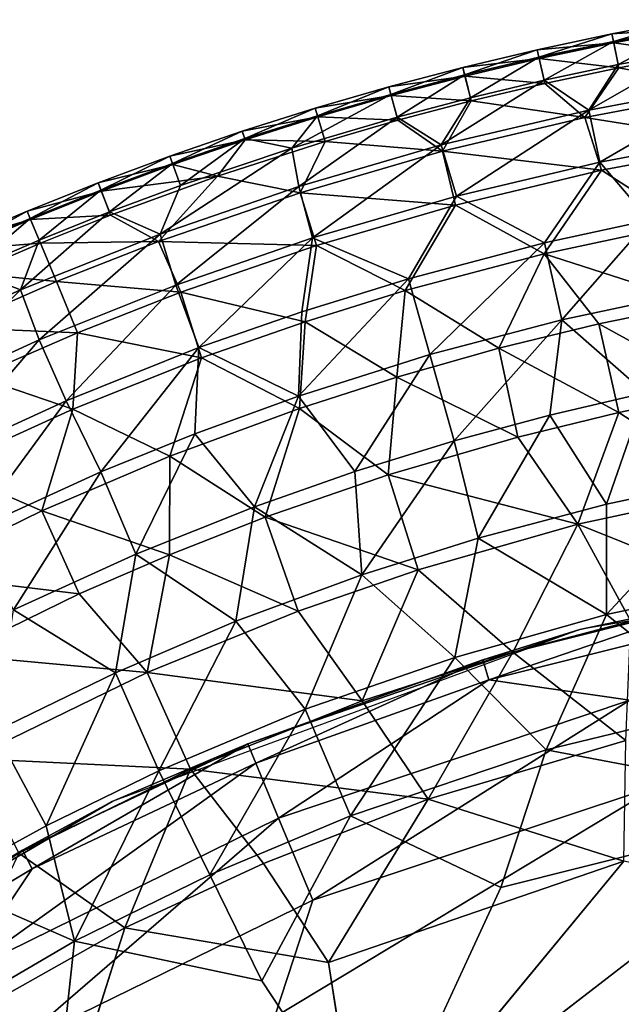
# Model space of a CAD drawing. Units: inches. Extents: x -6.6 to 7.7, y -6.6 to 6.6.
# Drawn here: x 5.9 to 6, y 6.4 to 6.6 of the extents above; entities that cross this region are included whole.
import ezdxf

# ---------------------------------------------------------------- set-up
doc = ezdxf.new("R2010")
doc.units = ezdxf.units.IN
doc.header["$MEASUREMENT"] = 0
doc.layers.add('SEAT-GLIDE', color=5, linetype='Continuous')

msp = doc.modelspace()

# ---------------------------------------------------------------- linework, layer by layer
at = {"layer": 'SEAT-GLIDE'}
for points in [[(6.0307, 6.56687, 0.1188), (6.02013, 6.56376, 0.10183), (6.01991, 6.56485, 0.1188)], [(6.03093, 6.56558, 0.13569), (6.0307, 6.56687, 0.1188), (6.01991, 6.56485, 0.1188)], [(6.0307, 6.56687, 0.1188), (6.03089, 6.56575, 0.10183), (6.02013, 6.56376, 0.10183)], [(6.03093, 6.56558, 0.13569), (6.01991, 6.56485, 0.1188), (6.02017, 6.56357, 0.13569)], [(6.03089, 6.56575, 0.10183), (6.02079, 6.56043, 0.08583), (6.02013, 6.56376, 0.10183)], [(6.03155, 6.56196, 0.1521), (6.03093, 6.56558, 0.13569), (6.02017, 6.56357, 0.13569)], [(6.03089, 6.56575, 0.10183), (6.03147, 6.56242, 0.08583), (6.02079, 6.56043, 0.08583)], [(6.01991, 6.56485, 0.1188), (6.00943, 6.56149, 0.10183), (6.00919, 6.56257, 0.1188)], [(6.02017, 6.56357, 0.13569), (6.01991, 6.56485, 0.1188), (6.00919, 6.56257, 0.1188)], [(6.01991, 6.56485, 0.1188), (6.02013, 6.56376, 0.10183), (6.00943, 6.56149, 0.10183)], [(6.02013, 6.56376, 0.10183), (6.01019, 6.55818, 0.08583), (6.00943, 6.56149, 0.10183)], [(6.02013, 6.56376, 0.10183), (6.02079, 6.56043, 0.08583), (6.01019, 6.55818, 0.08583)], [(6.00919, 6.56257, 0.1188), (5.99879, 6.55895, 0.10183), (5.99853, 6.56004, 0.1188)], [(6.00947, 6.56132, 0.13569), (6.00919, 6.56257, 0.1188), (5.99853, 6.56004, 0.1188)], [(6.00919, 6.56257, 0.1188), (6.00943, 6.56149, 0.10183), (5.99879, 6.55895, 0.10183)], [(6.02017, 6.56357, 0.13569), (6.00919, 6.56257, 0.1188), (6.00947, 6.56132, 0.13569)], [(6.02089, 6.55997, 0.1521), (6.02017, 6.56357, 0.13569), (6.00947, 6.56132, 0.13569)], [(6.03147, 6.56242, 0.08583), (6.03793, 6.5579, 0.0704), (6.01661, 6.55392, 0.0704)], [(6.03147, 6.56242, 0.08583), (6.01661, 6.55392, 0.0704), (6.02079, 6.56043, 0.08583)], [(6.03155, 6.56196, 0.1521), (6.02017, 6.56357, 0.13569), (6.02089, 6.55997, 0.1521)], [(6.00947, 6.56132, 0.13569), (5.99853, 6.56004, 0.1188), (5.99885, 6.55878, 0.13569)], [(6.00943, 6.56149, 0.10183), (5.99962, 6.55568, 0.08583), (5.99879, 6.55895, 0.10183)], [(6.01028, 6.55771, 0.1521), (6.00947, 6.56132, 0.13569), (5.99885, 6.55878, 0.13569)], [(6.00943, 6.56149, 0.10183), (6.01019, 6.55818, 0.08583), (5.99962, 6.55568, 0.08583)], [(6.02089, 6.55997, 0.1521), (6.00947, 6.56132, 0.13569), (6.01028, 6.55771, 0.1521)], [(6.03718, 6.55685, 0.16791), (6.03155, 6.56196, 0.1521), (6.02089, 6.55997, 0.1521)], [(5.99853, 6.56004, 0.1188), (5.98822, 6.55617, 0.10183), (5.98792, 6.55726, 0.1188)], [(5.99885, 6.55878, 0.13569), (5.99853, 6.56004, 0.1188), (5.98792, 6.55726, 0.1188)], [(5.99853, 6.56004, 0.1188), (5.99879, 6.55895, 0.10183), (5.98822, 6.55617, 0.10183)], [(6.02079, 6.56043, 0.08583), (6.01661, 6.55392, 0.0704), (6.01019, 6.55818, 0.08583)], [(6.01604, 6.55287, 0.16791), (6.02089, 6.55997, 0.1521), (6.01028, 6.55771, 0.1521)], [(6.03718, 6.55685, 0.16791), (6.02089, 6.55997, 0.1521), (6.01604, 6.55287, 0.16791)], [(5.99885, 6.55878, 0.13569), (5.98792, 6.55726, 0.1188), (5.98826, 6.55599, 0.13569)], [(5.99879, 6.55895, 0.10183), (5.98912, 6.55291, 0.08583), (5.98822, 6.55617, 0.10183)], [(5.99973, 6.55522, 0.1521), (5.99885, 6.55878, 0.13569), (5.98826, 6.55599, 0.13569)], [(5.99879, 6.55895, 0.10183), (5.99962, 6.55568, 0.08583), (5.98912, 6.55291, 0.08583)], [(6.01019, 6.55818, 0.08583), (5.99543, 6.54891, 0.07044), (5.99962, 6.55568, 0.08583)], [(6.01019, 6.55818, 0.08583), (6.01661, 6.55392, 0.0704), (5.99543, 6.54891, 0.07044)], [(6.01028, 6.55771, 0.1521), (5.99885, 6.55878, 0.13569), (5.99973, 6.55522, 0.1521)], [(5.98792, 6.55726, 0.1188), (5.97771, 6.55311, 0.10183), (5.97739, 6.5542, 0.1188)], [(5.98826, 6.55599, 0.13569), (5.98792, 6.55726, 0.1188), (5.97739, 6.5542, 0.1188)], [(5.98792, 6.55726, 0.1188), (5.98822, 6.55617, 0.10183), (5.97771, 6.55311, 0.10183)], [(6.01604, 6.55287, 0.16791), (6.01028, 6.55771, 0.1521), (5.99973, 6.55522, 0.1521)], [(6.03917, 6.54915, 0.18229), (6.03718, 6.55685, 0.16791), (6.01604, 6.55287, 0.16791)], [(6.03793, 6.5579, 0.0704), (6.01818, 6.54645, 0.05594), (6.01661, 6.55392, 0.0704)], [(6.03793, 6.5579, 0.0704), (6.03876, 6.5503, 0.05594), (6.01818, 6.54645, 0.05594)], [(5.98822, 6.55617, 0.10183), (5.97401, 6.54846, 0.08579), (5.97771, 6.55311, 0.10183)], [(5.98822, 6.55617, 0.10183), (5.98912, 6.55291, 0.08583), (5.97401, 6.54846, 0.08579)], [(5.98826, 6.55599, 0.13569), (5.97739, 6.5542, 0.1188), (5.97776, 6.55294, 0.13569)], [(5.98923, 6.55246, 0.1521), (5.98826, 6.55599, 0.13569), (5.97776, 6.55294, 0.13569)], [(5.99973, 6.55522, 0.1521), (5.98826, 6.55599, 0.13569), (5.98923, 6.55246, 0.1521)], [(5.99962, 6.55568, 0.08583), (5.99543, 6.54891, 0.07044), (5.98912, 6.55291, 0.08583)], [(5.99564, 6.54803, 0.16787), (5.99973, 6.55522, 0.1521), (5.98923, 6.55246, 0.1521)], [(6.01604, 6.55287, 0.16791), (5.99973, 6.55522, 0.1521), (5.99564, 6.54803, 0.16787)], [(5.97739, 6.5542, 0.1188), (5.96729, 6.54983, 0.10183), (5.96691, 6.5509, 0.1188)], [(5.97776, 6.55294, 0.13569), (5.97739, 6.5542, 0.1188), (5.96691, 6.5509, 0.1188)], [(5.97739, 6.5542, 0.1188), (5.97771, 6.55311, 0.10183), (5.96729, 6.54983, 0.10183)], [(6.01661, 6.55392, 0.0704), (5.99763, 6.54159, 0.05594), (5.99543, 6.54891, 0.07044)], [(6.01661, 6.55392, 0.0704), (6.01818, 6.54645, 0.05594), (5.99763, 6.54159, 0.05594)], [(5.97776, 6.55294, 0.13569), (5.96691, 6.5509, 0.1188), (5.96733, 6.54964, 0.13569)], [(5.97771, 6.55311, 0.10183), (5.97401, 6.54846, 0.08579), (5.96729, 6.54983, 0.10183)], [(5.97883, 6.54943, 0.1521), (5.97776, 6.55294, 0.13569), (5.96733, 6.54964, 0.13569)], [(5.98912, 6.55291, 0.08583), (5.97504, 6.54296, 0.0704), (5.97401, 6.54846, 0.08579)], [(5.98912, 6.55291, 0.08583), (5.99543, 6.54891, 0.07044), (5.97504, 6.54296, 0.0704)], [(5.98923, 6.55246, 0.1521), (5.97776, 6.55294, 0.13569), (5.97883, 6.54943, 0.1521)], [(5.99564, 6.54803, 0.16787), (5.98923, 6.55246, 0.1521), (5.97883, 6.54943, 0.1521)], [(6.01839, 6.54528, 0.18229), (6.01604, 6.55287, 0.16791), (5.99564, 6.54803, 0.16787)], [(6.03917, 6.54915, 0.18229), (6.01604, 6.55287, 0.16791), (6.01839, 6.54528, 0.18229)], [(5.96691, 6.5509, 0.1188), (5.95694, 6.54626, 0.10183), (5.95655, 6.54731, 0.1188)], [(5.96733, 6.54964, 0.13569), (5.96691, 6.5509, 0.1188), (5.95655, 6.54731, 0.1188)], [(5.96733, 6.54964, 0.13569), (5.95655, 6.54731, 0.1188), (5.957, 6.54609, 0.13569)], [(5.96691, 6.5509, 0.1188), (5.96729, 6.54983, 0.10183), (5.95694, 6.54626, 0.10183)], [(5.96729, 6.54983, 0.10183), (5.95807, 6.54309, 0.08583), (5.95694, 6.54626, 0.10183)], [(5.96338, 6.54446, 0.1521), (5.96733, 6.54964, 0.13569), (5.957, 6.54609, 0.13569)], [(5.96729, 6.54983, 0.10183), (5.97401, 6.54846, 0.08579), (5.95807, 6.54309, 0.08583)], [(5.97883, 6.54943, 0.1521), (5.96733, 6.54964, 0.13569), (5.96338, 6.54446, 0.1521)], [(6.03876, 6.5503, 0.05594), (6.02524, 6.53811, 0.04269), (6.01818, 6.54645, 0.05594)], [(5.97401, 6.54846, 0.08579), (5.95516, 6.53614, 0.0704), (5.95807, 6.54309, 0.08583)], [(5.97401, 6.54846, 0.08579), (5.97504, 6.54296, 0.0704), (5.95516, 6.53614, 0.0704)], [(5.97523, 6.54207, 0.16787), (5.97883, 6.54943, 0.1521), (5.96338, 6.54446, 0.1521)], [(5.99543, 6.54891, 0.07044), (5.97699, 6.53558, 0.05594), (5.97504, 6.54296, 0.0704)], [(5.99564, 6.54803, 0.16787), (5.97883, 6.54943, 0.1521), (5.97523, 6.54207, 0.16787)], [(5.99543, 6.54891, 0.07044), (5.99763, 6.54159, 0.05594), (5.97699, 6.53558, 0.05594)], [(6.03035, 6.53759, 0.19547), (6.03917, 6.54915, 0.18229), (6.01839, 6.54528, 0.18229)], [(5.957, 6.54609, 0.13569), (5.95655, 6.54731, 0.1188), (5.94628, 6.5435, 0.1188)], [(5.95655, 6.54731, 0.1188), (5.94668, 6.54245, 0.10183), (5.94628, 6.5435, 0.1188)], [(5.95655, 6.54731, 0.1188), (5.95694, 6.54626, 0.10183), (5.94668, 6.54245, 0.10183)], [(5.99749, 6.54027, 0.18232), (5.99564, 6.54803, 0.16787), (5.97523, 6.54207, 0.16787)], [(6.01839, 6.54528, 0.18229), (5.99564, 6.54803, 0.16787), (5.99749, 6.54027, 0.18232)], [(5.957, 6.54609, 0.13569), (5.94628, 6.5435, 0.1188), (5.94675, 6.54228, 0.13569)], [(5.95694, 6.54626, 0.10183), (5.9479, 6.5393, 0.08583), (5.94668, 6.54245, 0.10183)], [(5.96338, 6.54446, 0.1521), (5.957, 6.54609, 0.13569), (5.94675, 6.54228, 0.13569)], [(5.95694, 6.54626, 0.10183), (5.95807, 6.54309, 0.08583), (5.9479, 6.5393, 0.08583)], [(6.01019, 6.53331, 0.1955), (6.01839, 6.54528, 0.18229), (5.99749, 6.54027, 0.18232)], [(6.01818, 6.54645, 0.05594), (6.01022, 6.53487, 0.04269), (5.99763, 6.54159, 0.05594)], [(6.03035, 6.53759, 0.19547), (6.01839, 6.54528, 0.18229), (6.01019, 6.53331, 0.1955)], [(6.01818, 6.54645, 0.05594), (6.02524, 6.53811, 0.04269), (6.01022, 6.53487, 0.04269)], [(5.96338, 6.54446, 0.1521), (5.94675, 6.54228, 0.13569), (5.94806, 6.53885, 0.1521)], [(5.95494, 6.53507, 0.16787), (5.96338, 6.54446, 0.1521), (5.94806, 6.53885, 0.1521)], [(5.97523, 6.54207, 0.16787), (5.96338, 6.54446, 0.1521), (5.95494, 6.53507, 0.16787)], [(5.94628, 6.5435, 0.1188), (5.93652, 6.53838, 0.10183), (5.93609, 6.53943, 0.1188)], [(5.94675, 6.54228, 0.13569), (5.94628, 6.5435, 0.1188), (5.93609, 6.53943, 0.1188)], [(5.94628, 6.5435, 0.1188), (5.94668, 6.54245, 0.10183), (5.93652, 6.53838, 0.10183)], [(5.94668, 6.54245, 0.10183), (5.93781, 6.53526, 0.08583), (5.93652, 6.53838, 0.10183)], [(5.94668, 6.54245, 0.10183), (5.9479, 6.5393, 0.08583), (5.93781, 6.53526, 0.08583)], [(5.95807, 6.54309, 0.08583), (5.95516, 6.53614, 0.0704), (5.9479, 6.5393, 0.08583)], [(5.97504, 6.54296, 0.0704), (5.95741, 6.52882, 0.05594), (5.95516, 6.53614, 0.0704)], [(5.97504, 6.54296, 0.0704), (5.97699, 6.53558, 0.05594), (5.95741, 6.52882, 0.05594)], [(5.94675, 6.54228, 0.13569), (5.93609, 6.53943, 0.1188), (5.93659, 6.53823, 0.13569)], [(5.94806, 6.53885, 0.1521), (5.94675, 6.54228, 0.13569), (5.93659, 6.53823, 0.13569)], [(5.97759, 6.53449, 0.18229), (5.97523, 6.54207, 0.16787), (5.95494, 6.53507, 0.16787)], [(5.99749, 6.54027, 0.18232), (5.97523, 6.54207, 0.16787), (5.97759, 6.53449, 0.18229)], [(5.99763, 6.54159, 0.05594), (5.99074, 6.52972, 0.04269), (5.97699, 6.53558, 0.05594)], [(5.99763, 6.54159, 0.05594), (6.01022, 6.53487, 0.04269), (5.99074, 6.52972, 0.04269)], [(5.99025, 6.52803, 0.19547), (5.99749, 6.54027, 0.18232), (5.97759, 6.53449, 0.18229)], [(6.01019, 6.53331, 0.1955), (5.99749, 6.54027, 0.18232), (5.99025, 6.52803, 0.19547)], [(5.93609, 6.53943, 0.1188), (5.92646, 6.53408, 0.10183), (5.92601, 6.53511, 0.1188)], [(5.93659, 6.53823, 0.13569), (5.93609, 6.53943, 0.1188), (5.92601, 6.53511, 0.1188)], [(5.93659, 6.53823, 0.13569), (5.92601, 6.53511, 0.1188), (5.92655, 6.53391, 0.13569)], [(5.93609, 6.53943, 0.1188), (5.93652, 6.53838, 0.10183), (5.92646, 6.53408, 0.10183)], [(5.93652, 6.53838, 0.10183), (5.92785, 6.53098, 0.08583), (5.92646, 6.53408, 0.10183)], [(5.938, 6.53483, 0.1521), (5.93659, 6.53823, 0.13569), (5.92655, 6.53391, 0.13569)], [(5.93652, 6.53838, 0.10183), (5.93781, 6.53526, 0.08583), (5.92785, 6.53098, 0.08583)], [(5.9479, 6.5393, 0.08583), (5.95516, 6.53614, 0.0704), (5.93515, 6.52813, 0.0704)], [(5.9479, 6.5393, 0.08583), (5.93515, 6.52813, 0.0704), (5.93781, 6.53526, 0.08583)], [(5.94806, 6.53885, 0.1521), (5.93659, 6.53823, 0.13569), (5.938, 6.53483, 0.1521)], [(5.95494, 6.53507, 0.16787), (5.94806, 6.53885, 0.1521), (5.938, 6.53483, 0.1521)], [(6.0323, 6.52619, 0.20703), (6.03035, 6.53759, 0.19547), (6.01019, 6.53331, 0.1955)], [(6.02524, 6.53811, 0.04269), (6.01272, 6.52383, 0.03083), (6.01022, 6.53487, 0.04269)], [(6.02524, 6.53811, 0.04269), (6.03202, 6.52794, 0.03083), (6.01272, 6.52383, 0.03083)], [(5.95516, 6.53614, 0.0704), (5.93781, 6.52099, 0.05594), (5.93515, 6.52813, 0.0704)], [(5.95516, 6.53614, 0.0704), (5.95741, 6.52882, 0.05594), (5.93781, 6.52099, 0.05594)], [(5.97699, 6.53558, 0.05594), (5.96072, 6.51985, 0.04269), (5.95741, 6.52882, 0.05594)], [(5.97699, 6.53558, 0.05594), (5.97547, 6.52499, 0.04269), (5.96072, 6.51985, 0.04269)], [(5.97699, 6.53558, 0.05594), (5.99074, 6.52972, 0.04269), (5.97547, 6.52499, 0.04269)], [(5.938, 6.53483, 0.1521), (5.92655, 6.53391, 0.13569), (5.92803, 6.53055, 0.1521)], [(5.93781, 6.53526, 0.08583), (5.93515, 6.52813, 0.0704), (5.92785, 6.53098, 0.08583)], [(5.94029, 6.52931, 0.16787), (5.938, 6.53483, 0.1521), (5.92803, 6.53055, 0.1521)], [(5.95494, 6.53507, 0.16787), (5.938, 6.53483, 0.1521), (5.94029, 6.52931, 0.16787)], [(5.95811, 6.52781, 0.18229), (5.95494, 6.53507, 0.16787), (5.94029, 6.52931, 0.16787)], [(5.97759, 6.53449, 0.18229), (5.95494, 6.53507, 0.16787), (5.95811, 6.52781, 0.18229)], [(5.97594, 6.52356, 0.19547), (5.97759, 6.53449, 0.18229), (5.95811, 6.52781, 0.18229)], [(5.99025, 6.52803, 0.19547), (5.97759, 6.53449, 0.18229), (5.97594, 6.52356, 0.19547)], [(6.01022, 6.53487, 0.04269), (5.9938, 6.51885, 0.03083), (5.99074, 6.52972, 0.04269)], [(6.01022, 6.53487, 0.04269), (6.01272, 6.52383, 0.03083), (5.9938, 6.51885, 0.03083)], [(6.00369, 6.51977, 0.20703), (6.01019, 6.53331, 0.1955), (5.99025, 6.52803, 0.19547)], [(6.01801, 6.52324, 0.20703), (6.01019, 6.53331, 0.1955), (6.00369, 6.51977, 0.20703)], [(6.0323, 6.52619, 0.20703), (6.01019, 6.53331, 0.1955), (6.01801, 6.52324, 0.20703)], [(5.92785, 6.53098, 0.08583), (5.93515, 6.52813, 0.0704), (5.92036, 6.52144, 0.0704)], [(5.94029, 6.52931, 0.16787), (5.92803, 6.53055, 0.1521), (5.92524, 6.52276, 0.16787)], [(5.94333, 6.52197, 0.18229), (5.94029, 6.52931, 0.16787), (5.92524, 6.52276, 0.16787)], [(5.95741, 6.52882, 0.05594), (5.94168, 6.51223, 0.04269), (5.93781, 6.52099, 0.05594)], [(5.95811, 6.52781, 0.18229), (5.94029, 6.52931, 0.16787), (5.94333, 6.52197, 0.18229)], [(5.95741, 6.52882, 0.05594), (5.96072, 6.51985, 0.04269), (5.94168, 6.51223, 0.04269)], [(5.99074, 6.52972, 0.04269), (5.9938, 6.51885, 0.03083), (5.97497, 6.5129, 0.03083)], [(5.99074, 6.52972, 0.04269), (5.97497, 6.5129, 0.03083), (5.97547, 6.52499, 0.04269)], [(5.93515, 6.52813, 0.0704), (5.91949, 6.51256, 0.05591), (5.92036, 6.52144, 0.0704)], [(5.93515, 6.52813, 0.0704), (5.93781, 6.52099, 0.05594), (5.91949, 6.51256, 0.05591)], [(5.96111, 6.51838, 0.19547), (5.95811, 6.52781, 0.18229), (5.94333, 6.52197, 0.18229)], [(5.97594, 6.52356, 0.19547), (5.95811, 6.52781, 0.18229), (5.96111, 6.51838, 0.19547)], [(5.98908, 6.5156, 0.20703), (5.99025, 6.52803, 0.19547), (5.97594, 6.52356, 0.19547)], [(6.00369, 6.51977, 0.20703), (5.99025, 6.52803, 0.19547), (5.98908, 6.5156, 0.20703)], [(6.03202, 6.52794, 0.03083), (6.02468, 6.51339, 0.02065), (6.01272, 6.52383, 0.03083)], [(6.03562, 6.5136, 0.21694), (6.0323, 6.52619, 0.20703), (6.01801, 6.52324, 0.20703)], [(5.97547, 6.52499, 0.04269), (5.97497, 6.5129, 0.03083), (5.96072, 6.51985, 0.04269)], [(5.94333, 6.52197, 0.18229), (5.92524, 6.52276, 0.16787), (5.92888, 6.5157, 0.18229)], [(5.97512, 6.51114, 0.20703), (5.97594, 6.52356, 0.19547), (5.96111, 6.51838, 0.19547)], [(5.98908, 6.5156, 0.20703), (5.97594, 6.52356, 0.19547), (5.97512, 6.51114, 0.20703)], [(6.01272, 6.52383, 0.03083), (5.99727, 6.5065, 0.02065), (5.9938, 6.51885, 0.03083)], [(6.01272, 6.52383, 0.03083), (6.01101, 6.51018, 0.02065), (5.99727, 6.5065, 0.02065)], [(6.02087, 6.51054, 0.21694), (6.01801, 6.52324, 0.20703), (6.00369, 6.51977, 0.20703)], [(6.01272, 6.52383, 0.03083), (6.02468, 6.51339, 0.02065), (6.01101, 6.51018, 0.02065)], [(6.03562, 6.5136, 0.21694), (6.01801, 6.52324, 0.20703), (6.02087, 6.51054, 0.21694)], [(5.94266, 6.51102, 0.19543), (5.94333, 6.52197, 0.18229), (5.92888, 6.5157, 0.18229)], [(5.96111, 6.51838, 0.19547), (5.94333, 6.52197, 0.18229), (5.94266, 6.51102, 0.19543)], [(5.93781, 6.52099, 0.05594), (5.92302, 6.50366, 0.04269), (5.91949, 6.51256, 0.05591)], [(5.93781, 6.52099, 0.05594), (5.94168, 6.51223, 0.04269), (5.92302, 6.50366, 0.04269)], [(5.96072, 6.51985, 0.04269), (5.94666, 6.50205, 0.03083), (5.94168, 6.51223, 0.04269)], [(5.96072, 6.51985, 0.04269), (5.96015, 6.50751, 0.03083), (5.94666, 6.50205, 0.03083)], [(5.96072, 6.51985, 0.04269), (5.97497, 6.5129, 0.03083), (5.96015, 6.50751, 0.03083)], [(5.9938, 6.51885, 0.03083), (5.98306, 6.50207, 0.02065), (5.97497, 6.5129, 0.03083)], [(5.9938, 6.51885, 0.03083), (5.99727, 6.5065, 0.02065), (5.98306, 6.50207, 0.02065)], [(6.00641, 6.50699, 0.21694), (6.00369, 6.51977, 0.20703), (5.98908, 6.5156, 0.20703)], [(6.02087, 6.51054, 0.21694), (6.00369, 6.51977, 0.20703), (6.00641, 6.50699, 0.21694)], [(5.95655, 6.50427, 0.20699), (5.96111, 6.51838, 0.19547), (5.94266, 6.51102, 0.19543)], [(5.97512, 6.51114, 0.20703), (5.96111, 6.51838, 0.19547), (5.95655, 6.50427, 0.20699)], [(5.94266, 6.51102, 0.19543), (5.92888, 6.5157, 0.18229), (5.92409, 6.50256, 0.19543)], [(5.98785, 6.50162, 0.21694), (5.98908, 6.5156, 0.20703), (5.97512, 6.51114, 0.20703)], [(6.00641, 6.50699, 0.21694), (5.98908, 6.5156, 0.20703), (5.98785, 6.50162, 0.21694)], [(5.97497, 6.5129, 0.03083), (5.96866, 6.49704, 0.02065), (5.96015, 6.50751, 0.03083)], [(5.97497, 6.5129, 0.03083), (5.98306, 6.50207, 0.02065), (5.96866, 6.49704, 0.02065)], [(6.02468, 6.51339, 0.02065), (6.0191, 6.49741, 0.01228), (6.01101, 6.51018, 0.02065)], [(6.02468, 6.51339, 0.02065), (6.03741, 6.50126, 0.01228), (6.0191, 6.49741, 0.01228)], [(6.03793, 6.49948, 0.22494), (6.03562, 6.5136, 0.21694), (6.02087, 6.51054, 0.21694)], [(5.94168, 6.51223, 0.04269), (5.92796, 6.49349, 0.03083), (5.92302, 6.50366, 0.04269)], [(5.94168, 6.51223, 0.04269), (5.94666, 6.50205, 0.03083), (5.92796, 6.49349, 0.03083)], [(5.93823, 6.49644, 0.20703), (5.94266, 6.51102, 0.19543), (5.92409, 6.50256, 0.19543)], [(5.95655, 6.50427, 0.20699), (5.94266, 6.51102, 0.19543), (5.93823, 6.49644, 0.20703)], [(5.97022, 6.49555, 0.21694), (5.97512, 6.51114, 0.20703), (5.95655, 6.50427, 0.20699)], [(5.98785, 6.50162, 0.21694), (5.97512, 6.51114, 0.20703), (5.97022, 6.49555, 0.21694)], [(6.01101, 6.51018, 0.02065), (6.00072, 6.49253, 0.01228), (5.99727, 6.5065, 0.02065)], [(6.01101, 6.51018, 0.02065), (6.0191, 6.49741, 0.01228), (6.00072, 6.49253, 0.01228)], [(6.01503, 6.49454, 0.22494), (6.02087, 6.51054, 0.21694), (6.00641, 6.50699, 0.21694)], [(6.03793, 6.49948, 0.22494), (6.02087, 6.51054, 0.21694), (6.01503, 6.49454, 0.22494)], [(5.96015, 6.50751, 0.03083), (5.95167, 6.49022, 0.02065), (5.94666, 6.50205, 0.03083)], [(5.96015, 6.50751, 0.03083), (5.96866, 6.49704, 0.02065), (5.95167, 6.49022, 0.02065)], [(5.99727, 6.5065, 0.02065), (5.98405, 6.48728, 0.01228), (5.98306, 6.50207, 0.02065)], [(5.99727, 6.5065, 0.02065), (6.00072, 6.49253, 0.01228), (5.98405, 6.48728, 0.01228)], [(6.01503, 6.49454, 0.22494), (6.00641, 6.50699, 0.21694), (5.98785, 6.50162, 0.21694)], [(5.95651, 6.49013, 0.21694), (5.95655, 6.50427, 0.20699), (5.93823, 6.49644, 0.20703)], [(5.97022, 6.49555, 0.21694), (5.95655, 6.50427, 0.20699), (5.95651, 6.49013, 0.21694)], [(5.93823, 6.49644, 0.20703), (5.92409, 6.50256, 0.19543), (5.91977, 6.48743, 0.20703)], [(5.94666, 6.50205, 0.03083), (5.93415, 6.48223, 0.02065), (5.92796, 6.49349, 0.03083)], [(5.94666, 6.50205, 0.03083), (5.95167, 6.49022, 0.02065), (5.93415, 6.48223, 0.02065)], [(5.98306, 6.50207, 0.02065), (5.98405, 6.48728, 0.01228), (5.96866, 6.49704, 0.02065)], [(5.99213, 6.48799, 0.22494), (5.98785, 6.50162, 0.21694), (5.97022, 6.49555, 0.21694)], [(6.01503, 6.49454, 0.22494), (5.98785, 6.50162, 0.21694), (5.99213, 6.48799, 0.22494)], [(6.03741, 6.50126, 0.01228), (6.01912, 6.48159, 0.00593), (6.0191, 6.49741, 0.01228)], [(6.03741, 6.50126, 0.01228), (6.04086, 6.48622, 0.00593), (6.01912, 6.48159, 0.00593)], [(6.04022, 6.4844, 0.23091), (6.03793, 6.49948, 0.22494), (6.01503, 6.49454, 0.22494)], [(6.0191, 6.49741, 0.01228), (6.01912, 6.48159, 0.00593), (6.00072, 6.49253, 0.01228)], [(5.94356, 6.48453, 0.21694), (5.93823, 6.49644, 0.20703), (5.91977, 6.48743, 0.20703)], [(5.95651, 6.49013, 0.21694), (5.93823, 6.49644, 0.20703), (5.94356, 6.48453, 0.21694)], [(5.96866, 6.49704, 0.02065), (5.96601, 6.48061, 0.01228), (5.95167, 6.49022, 0.02065)], [(5.96866, 6.49704, 0.02065), (5.98405, 6.48728, 0.01228), (5.96601, 6.48061, 0.01228)], [(5.97495, 6.48208, 0.22494), (5.97022, 6.49555, 0.21694), (5.95651, 6.49013, 0.21694)], [(5.99213, 6.48799, 0.22494), (5.97022, 6.49555, 0.21694), (5.97495, 6.48208, 0.22494)], [(6.00568, 6.47618, 0.23091), (6.01503, 6.49454, 0.22494), (5.99213, 6.48799, 0.22494)], [(6.02259, 6.48063, 0.23091), (6.01503, 6.49454, 0.22494), (6.00568, 6.47618, 0.23091)], [(6.04022, 6.4844, 0.23091), (6.01503, 6.49454, 0.22494), (6.02259, 6.48063, 0.23091)], [(6.00072, 6.49253, 0.01228), (5.99738, 6.47543, 0.00593), (5.98405, 6.48728, 0.01228)], [(6.00072, 6.49253, 0.01228), (6.01912, 6.48159, 0.00593), (5.99738, 6.47543, 0.00593)], [(5.95167, 6.49022, 0.02065), (5.94874, 6.47321, 0.01228), (5.93415, 6.48223, 0.02065)], [(5.95167, 6.49022, 0.02065), (5.96601, 6.48061, 0.01228), (5.94874, 6.47321, 0.01228)], [(5.95328, 6.47329, 0.22494), (5.95651, 6.49013, 0.21694), (5.94356, 6.48453, 0.21694)], [(5.97495, 6.48208, 0.22494), (5.95651, 6.49013, 0.21694), (5.95328, 6.47329, 0.22494)], [(6.07139, 6.48902, 0.23628), (6.01531, 6.47943, 0.23628), (6.03604, 6.48377, 0.25205)], [(5.94356, 6.48453, 0.21694), (5.91977, 6.48743, 0.20703), (5.92567, 6.47581, 0.21694)], [(5.98409, 6.46922, 0.23091), (5.99213, 6.48799, 0.22494), (5.97495, 6.48208, 0.22494)], [(6.00568, 6.47618, 0.23091), (5.99213, 6.48799, 0.22494), (5.98409, 6.46922, 0.23091)], [(5.98405, 6.48728, 0.01228), (5.97592, 6.468, 0.00593), (5.96601, 6.48061, 0.01228)], [(5.98405, 6.48728, 0.01228), (5.99738, 6.47543, 0.00593), (5.97592, 6.468, 0.00593)], [(6.04086, 6.48622, 0.00593), (6.03572, 6.46831, 0.0018), (6.01912, 6.48159, 0.00593)], [(5.95328, 6.47329, 0.22494), (5.94356, 6.48453, 0.21694), (5.92567, 6.47581, 0.21694)], [(6.01531, 6.47943, 0.23628), (6.00138, 6.47509, 0.25205), (6.03604, 6.48377, 0.25205)], [(6.03604, 6.48377, 0.25205), (6.00138, 6.47509, 0.25205), (6.00224, 6.47222, 0.2671)], [(6.03604, 6.48377, 0.25205), (6.00224, 6.47222, 0.2671), (6.03664, 6.48084, 0.2671)], [(5.93415, 6.48223, 0.02065), (5.94874, 6.47321, 0.01228), (5.93154, 6.46484, 0.01228)], [(5.98409, 6.46922, 0.23091), (5.97495, 6.48208, 0.22494), (5.95328, 6.47329, 0.22494)], [(5.96601, 6.48061, 0.01228), (5.95497, 6.45915, 0.00593), (5.94874, 6.47321, 0.01228)], [(5.96601, 6.48061, 0.01228), (5.97592, 6.468, 0.00593), (5.95497, 6.45915, 0.00593)], [(6.01912, 6.48159, 0.00593), (6.01049, 6.46218, 0.0018), (5.99738, 6.47543, 0.00593)], [(6.03664, 6.48084, 0.2671), (6.00224, 6.47222, 0.2671), (6.02248, 6.46931, 0.27991)], [(6.02188, 6.46351, 0.23478), (6.02259, 6.48063, 0.23091), (6.00568, 6.47618, 0.23091)], [(6.01912, 6.48159, 0.00593), (6.03572, 6.46831, 0.0018), (6.01049, 6.46218, 0.0018)], [(6.01531, 6.47943, 0.23628), (5.94827, 6.45476, 0.23628), (5.96772, 6.46304, 0.25205)], [(6.01531, 6.47943, 0.23628), (5.96772, 6.46304, 0.25205), (6.00138, 6.47509, 0.25205)], [(5.99357, 6.45512, 0.23478), (6.00568, 6.47618, 0.23091), (5.98409, 6.46922, 0.23091)], [(6.02188, 6.46351, 0.23478), (6.00568, 6.47618, 0.23091), (5.99357, 6.45512, 0.23478)], [(5.95328, 6.47329, 0.22494), (5.92567, 6.47581, 0.21694), (5.928, 6.46094, 0.22494)], [(6.00138, 6.47509, 0.25205), (5.96772, 6.46304, 0.25205), (5.96887, 6.46028, 0.2671)], [(6.00138, 6.47509, 0.25205), (5.96887, 6.46028, 0.2671), (6.00224, 6.47222, 0.2671)], [(5.99738, 6.47543, 0.00593), (5.98246, 6.45273, 0.0018), (5.97592, 6.468, 0.00593)], [(5.99738, 6.47543, 0.00593), (6.01049, 6.46218, 0.0018), (5.98246, 6.45273, 0.0018)], [(5.95952, 6.4594, 0.23091), (5.95328, 6.47329, 0.22494), (5.928, 6.46094, 0.22494)], [(5.98409, 6.46922, 0.23091), (5.95328, 6.47329, 0.22494), (5.95952, 6.4594, 0.23091)], [(5.94874, 6.47321, 0.01228), (5.93881, 6.45127, 0.00593), (5.93154, 6.46484, 0.01228)], [(5.94874, 6.47321, 0.01228), (5.95497, 6.45915, 0.00593), (5.93881, 6.45127, 0.00593)], [(6.00224, 6.47222, 0.2671), (5.96887, 6.46028, 0.2671), (5.97213, 6.4524, 0.27987)], [(6.00224, 6.47222, 0.2671), (5.97213, 6.4524, 0.27987), (6.02248, 6.46931, 0.27991)], [(5.99357, 6.45512, 0.23478), (5.98409, 6.46922, 0.23091), (5.95952, 6.4594, 0.23091)], [(6.02248, 6.46931, 0.27991), (5.97213, 6.4524, 0.27987), (5.97703, 6.44061, 0.28839)], [(6.02248, 6.46931, 0.27991), (5.97703, 6.44061, 0.28839), (6.02676, 6.45718, 0.28843)], [(5.97592, 6.468, 0.00593), (5.96229, 6.44425, 0.0018), (5.95497, 6.45915, 0.00593)], [(5.97592, 6.468, 0.00593), (5.98246, 6.45273, 0.0018), (5.96229, 6.44425, 0.0018)], [(6.03572, 6.46831, 0.0018), (6.05156, 6.45439, 0.00008), (6.01049, 6.46218, 0.0018)], [(5.93154, 6.46484, 0.01228), (5.93881, 6.45127, 0.00593), (5.92383, 6.44305, 0.00593)], [(6.0216, 6.4462, 0.23624), (6.02188, 6.46351, 0.23478), (5.99357, 6.45512, 0.23478)], [(5.94827, 6.45476, 0.23628), (5.93543, 6.44778, 0.25205), (5.96772, 6.46304, 0.25205)], [(5.96772, 6.46304, 0.25205), (5.93543, 6.44778, 0.25205), (5.93684, 6.44513, 0.2671)], [(5.96772, 6.46304, 0.25205), (5.93684, 6.44513, 0.2671), (5.96887, 6.46028, 0.2671)], [(6.01049, 6.46218, 0.0018), (6.00397, 6.44246, 0.00008), (5.98246, 6.45273, 0.0018)], [(6.01049, 6.46218, 0.0018), (6.05156, 6.45439, 0.00008), (6.00397, 6.44246, 0.00008)], [(5.95952, 6.4594, 0.23091), (5.928, 6.46094, 0.22494), (5.93492, 6.44735, 0.23091)], [(5.96887, 6.46028, 0.2671), (5.93684, 6.44513, 0.2671), (5.9267, 6.43002, 0.27994)], [(5.96887, 6.46028, 0.2671), (5.9267, 6.43002, 0.27994), (5.97213, 6.4524, 0.27987)], [(5.95011, 6.43664, 0.23478), (5.95952, 6.4594, 0.23091), (5.93492, 6.44735, 0.23091)], [(5.95497, 6.45915, 0.00593), (5.9429, 6.43473, 0.0018), (5.93881, 6.45127, 0.00593)], [(5.95497, 6.45915, 0.00593), (5.96229, 6.44425, 0.0018), (5.9429, 6.43473, 0.0018)], [(5.96999, 6.44588, 0.23478), (5.95952, 6.4594, 0.23091), (5.95011, 6.43664, 0.23478)], [(5.99357, 6.45512, 0.23478), (5.95952, 6.4594, 0.23091), (5.96999, 6.44588, 0.23478)], [(6.02676, 6.45718, 0.28843), (5.97703, 6.44061, 0.28839), (5.97155, 6.42384, 0.2914)], [(5.97928, 6.43167, 0.23624), (5.99357, 6.45512, 0.23478), (5.96999, 6.44588, 0.23478)], [(6.0216, 6.4462, 0.23624), (5.99357, 6.45512, 0.23478), (5.97928, 6.43167, 0.23624)], [(5.94827, 6.45476, 0.23628), (5.90477, 6.4294, 0.25205), (5.93543, 6.44778, 0.25205)], [(5.94827, 6.45476, 0.23628), (5.90477, 6.4294, 0.23628), (5.90477, 6.4294, 0.25205)], [(5.98625, 6.40402, 0), (6.00397, 6.44246, 0.00008), (6.05156, 6.45439, 0.00008)], [(5.97213, 6.4524, 0.27987), (5.9267, 6.43002, 0.27994), (5.93425, 6.41962, 0.28843)], [(5.97213, 6.4524, 0.27987), (5.93425, 6.41962, 0.28843), (5.97703, 6.44061, 0.28839)], [(5.98246, 6.45273, 0.0018), (5.96973, 6.42906, 0.00008), (5.96229, 6.44425, 0.0018)], [(5.93881, 6.45127, 0.00593), (5.9429, 6.43473, 0.0018), (5.92383, 6.44305, 0.00593)], [(5.93543, 6.44778, 0.25205), (5.90477, 6.4294, 0.25205), (5.90643, 6.4269, 0.2671)], [(5.93543, 6.44778, 0.25205), (5.90643, 6.4269, 0.2671), (5.93684, 6.44513, 0.2671)], [(5.95011, 6.43664, 0.23478), (5.93492, 6.44735, 0.23091), (5.92261, 6.42119, 0.23478)], [(5.93684, 6.44513, 0.2671), (5.90643, 6.4269, 0.2671), (5.9267, 6.43002, 0.27994)], [(5.97928, 6.43167, 0.23624), (5.96999, 6.44588, 0.23478), (5.95011, 6.43664, 0.23478)], [(5.98417, 6.40086, 0.23628), (6.0216, 6.4462, 0.23624), (5.97928, 6.43167, 0.23624)], [(5.96229, 6.44425, 0.0018), (5.96973, 6.42906, 0.00008), (5.9429, 6.43473, 0.0018)], [(5.92383, 6.44305, 0.00593), (5.9429, 6.43473, 0.0018), (5.91966, 6.42119, 0.0018)], [(5.97703, 6.44061, 0.28839), (5.93425, 6.41962, 0.28843), (5.97155, 6.42384, 0.2914)], [(5.94281, 6.41367, 0.23624), (5.95011, 6.43664, 0.23478), (5.92261, 6.42119, 0.23478)], [(5.9429, 6.43473, 0.0018), (5.94063, 6.41408, 0.00008), (5.91966, 6.42119, 0.0018)]]:
    msp.add_3dface(points, dxfattribs=at)
for points, invisible_edges in [([(6.02676, 6.45718, 0.28843), (5.97155, 6.42384, 0.2914), (6.07916, 6.45117, 0.2914)], 2), ([(5.98625, 6.40402, 0), (6.05156, 6.45439, 0.00008), (6.08498, 6.42448, 0)], 12), ([(5.98246, 6.45273, 0.0018), (6.00397, 6.44246, 0.00008), (5.96973, 6.42906, 0.00008)], 2), ([(6.07916, 6.45117, 0.2914), (5.97155, 6.42384, 0.2914), (5.97876, 5.82714, 0.2914)], 15), ([(6.19091, 6.44235, 0.2914), (6.07916, 6.45117, 0.2914), (5.97876, 5.82714, 0.2914)], 15), ([(6.10709, 6.4276, 0.23628), (6.0216, 6.4462, 0.23624), (5.98417, 6.40086, 0.23628)], 12), ([(6.00397, 6.44246, 0.00008), (5.98625, 6.40402, 0), (5.96973, 6.42906, 0.00008)], 12), ([(6.29146, 6.39521, 0.2914), (6.19091, 6.44235, 0.2914), (5.97876, 5.82714, 0.2914)], 15), ([(5.97928, 6.43167, 0.23624), (5.95011, 6.43664, 0.23478), (5.94281, 6.41367, 0.23624)], 12), ([(5.9429, 6.43473, 0.0018), (5.96973, 6.42906, 0.00008), (5.94063, 6.41408, 0.00008)], 2), ([(5.94281, 6.41367, 0.23624), (5.98417, 6.40086, 0.23628), (5.97928, 6.43167, 0.23624)], 12), ([(5.96973, 6.42906, 0.00008), (5.98625, 6.40402, 0), (5.94063, 6.41408, 0.00008)], 12), ([(6.23002, 6.40086, 0.23628), (6.10709, 6.4276, 0.23628), (5.98417, 6.40086, 0.23628)], 15)]:
    msp.add_3dface(points, dxfattribs=dict(at, invisible_edges=invisible_edges))

doc.saveas('drawing.dxf')
